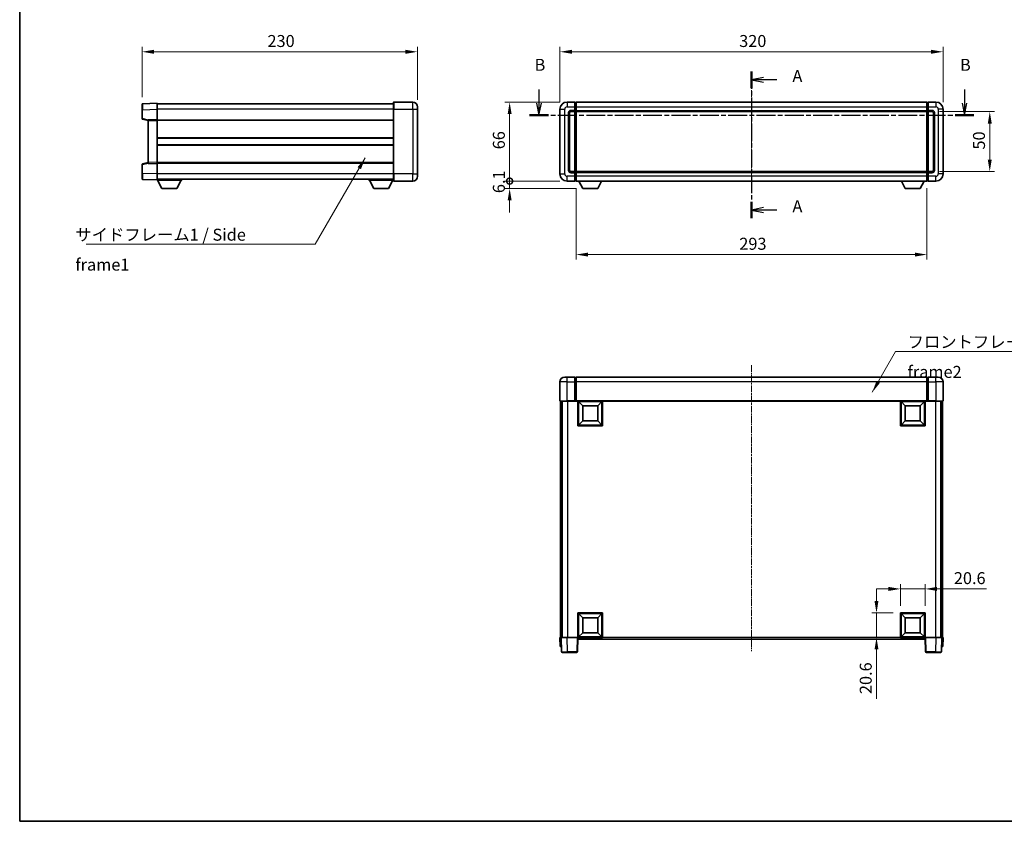
# Model space of a CAD drawing. Units: millimetres. Extents: x 12 to 9075, y 14 to 1138.
# Drawn here: x 1195 to 2017, y 14 to 683 of the extents above; entities that cross this region are included whole.
import ezdxf

# ---------------------------------------------------------------- set-up
doc = ezdxf.new("R2010")
doc.units = ezdxf.units.MM
doc.linetypes.add('CHAIN', pattern=[0.3543, 0.2362, -0.0295, 0.0591, -0.0295])
for name, color, linetype, lineweight in [('Border (ISO)', 7, 'Continuous', 35), ('Dimension (ISO)', 7, 'Continuous', 18), ('Dimension (ISO) @ 1', 7, 'Continuous', 18), ('Section Line (ISO)', 7, 'CHAIN', 25), ('Symbol (ISO)', 7, 'Continuous', 18), ('Symbol (ISO) @ 1', 7, 'Continuous', 18), ('Visible (ISO)', 7, 'Continuous', 35), ('Visible Narrow (ISO)', 7, 'Continuous', 25)]:
    doc.layers.add(name, color=color, linetype=linetype, lineweight=lineweight)
doc.layers.add('Centerline (ISO)', color=7, linetype='Continuous', lineweight=18, true_color=0x80ffff)
doc.styles.add('Note Text (TK)', font='MS PGothic.ttf')
doc.dimstyles.new('Default - Method 1b (TK)', dxfattribs={"dimscale": 3, "dimtxt": 2.5, "dimasz": 2.5, "dimexe": 1, "dimexo": 1.5, "dimgap": 1, "dimtad": 1, "dimtoh": 1, "dimrnd": 1e-08, "dimdsep": 46, "dimtxsty": 'Note Text (TK)', "dimcen": 0.09, "dimdle": 5, "dimclrd": 100, "dimclre": 100, "dimclrt": 7, "dimadec": 1, "dimazin": 1, "dimtfac": 1, "dimtmove": 0, "dimatfit": 3, "dimfxl": 0, "dimtolj": 1, "dimlwd": -1, "dimlwe": -1, "dimarcsym": 0})
doc.dimstyles.new('Default - Method 1b (TK)$7', dxfattribs={"dimscale": 3, "dimtxt": 2.5, "dimasz": 2.5, "dimexe": 1, "dimexo": 1.5, "dimgap": 1, "dimtad": 1, "dimtoh": 1, "dimrnd": 1e-08, "dimdsep": 46, "dimtxsty": 'Note Text (TK)', "dimcen": 0.09, "dimdle": 5, "dimclrd": 256, "dimclre": 100, "dimclrt": 7, "dimadec": 1, "dimazin": 1, "dimtfac": 1, "dimtmove": 0, "dimatfit": 3, "dimfxl": 0, "dimtolj": 1, "dimlwd": -1, "dimlwe": -1, "dimarcsym": 0})

# ---------------------------------------------------------------- blocks, each defined once
blk = doc.blocks.new('図面枠 tk図枠')
at = {"layer": 'Border (ISO)'}
for p, q in [((14.5, 289), (14.5, 8)), ((14.5, 8), (405.5, 8))]:
    blk.add_line(p, q, dxfattribs=at)
blk = doc.blocks.new('2dTransSection0')
at = {"layer": 'Section Line (ISO)', "linetype": 'CHAIN', "ltscale": 15.356501}
blk.add_line((167.3, 164.54), (167.3, 133.9), dxfattribs=at)
at = {"layer": 'Section Line (ISO)', "linetype": 'Continuous', "lineweight": 50}
for p, q in [((167.3, 164.54), (167.3, 161.1)), ((167.3, 137.34), (167.3, 133.9))]:
    blk.add_line(p, q, dxfattribs=at)
at = {"layer": 'Section Line (ISO)', "linetype": 'Continuous'}
for p, q in [((169.8, 163.32), (167.3, 162.82)), ((169.8, 162.82), (167.3, 162.82)), ((167.3, 162.82), (169.8, 162.32)), ((172.59, 162.82), (169.8, 162.82)), ((169.8, 136.12), (167.3, 135.62)), ((169.8, 135.62), (167.3, 135.62)), ((167.3, 135.62), (169.8, 135.12)), ((172.59, 135.62), (169.8, 135.62))]:
    blk.add_line(p, q, dxfattribs=at)
at = {"layer": 'Section Line (ISO)', "char_height": 2.5, "attachment_point": 7, "style": 'Note Text (TK)'}
for insert in [(175.85, 161.58), (175.85, 134.38)]:
    blk.add_mtext('A', dxfattribs=dict(at, insert=insert))
blk = doc.blocks.new('2dTransSection1')
at = {"layer": 'Section Line (ISO)', "linetype": 'Continuous'}
for p, q in [((122.93, 160.78), (122.93, 157.91)), ((211.76, 160.78), (211.76, 157.91)), ((122.43, 157.91), (122.93, 155.41)), ((122.93, 157.91), (122.93, 155.41)), ((122.93, 155.41), (123.43, 157.91)), ((211.26, 157.91), (211.76, 155.41)), ((211.76, 157.91), (211.76, 155.41)), ((211.76, 155.41), (212.26, 157.91))]:
    blk.add_line(p, q, dxfattribs=at)
at = {"layer": 'Section Line (ISO)', "linetype": 'CHAIN', "ltscale": 16.715763}
blk.add_line((120.97, 155.41), (213.72, 155.41), dxfattribs=at)
at = {"layer": 'Section Line (ISO)', "linetype": 'Continuous', "lineweight": 50}
for p, q in [((120.97, 155.41), (124.89, 155.41)), ((209.8, 155.41), (213.72, 155.41))]:
    blk.add_line(p, q, dxfattribs=at)
at = {"layer": 'Section Line (ISO)', "char_height": 2.5, "attachment_point": 7, "style": 'Note Text (TK)'}
for insert in [(122.01, 163.91), (210.84, 163.91)]:
    blk.add_mtext('B', dxfattribs=dict(at, insert=insert))
blk = doc.blocks.new('*D119')
at = {"layer": 'Defpoints', "color": 0, "transparency": 16777216}
for p in [(1965.73, 656.63), (1645.73, 608.63), (1965.73, 608.63)]:
    blk.add_point(p, dxfattribs=at)
at = {"layer": 'Dimension (ISO)', "color": 100, "transparency": 16777216}
for p, q in [((1645.73, 614.63), (1645.73, 660.63)), ((1965.73, 614.63), (1965.73, 660.63)), ((1655.73, 656.63), (1955.73, 656.63))]:
    blk.add_line(p, q, dxfattribs=at)
for points in [[(1655.73, 658.29), (1655.73, 654.96), (1645.73, 656.63)], [(1955.73, 658.29), (1955.73, 654.96), (1965.73, 656.63)]]:
    blk.add_solid(points, dxfattribs=at)
at = {"layer": 'Dimension (ISO)', "color": 7, "transparency": 16777216, "insert": (1795.44, 665.63), "char_height": 10, "attachment_point": 4, "style": 'Note Text (TK)'}
blk.add_mtext('\\A1;320', dxfattribs=at)
blk = doc.blocks.new('*D120')
at = {"layer": 'Defpoints', "color": 0, "transparency": 16777216}
for p in [(1956.73, 606.63), (1956.73, 556.63), (2004.73, 556.63)]:
    blk.add_point(p, dxfattribs=at)
at = {"layer": 'Dimension (ISO)', "color": 100, "transparency": 16777216}
for p, q in [((1962.73, 606.63), (2008.73, 606.63)), ((2004.73, 596.63), (2004.73, 566.63)), ((1962.73, 556.63), (2008.73, 556.63))]:
    blk.add_line(p, q, dxfattribs=at)
for points in [[(2003.06, 596.63), (2006.39, 596.63), (2004.73, 606.63)], [(2003.06, 566.63), (2006.39, 566.63), (2004.73, 556.63)]]:
    blk.add_solid(points, dxfattribs=at)
at = {"layer": 'Dimension (ISO)', "color": 7, "transparency": 16777216, "insert": (1995.73, 574.98), "char_height": 10, "attachment_point": 4, "rotation": 90, "style": 'Note Text (TK)'}
blk.add_mtext('\\A1;50', dxfattribs=at)
blk = doc.blocks.new('*D121')
at = {"layer": 'Defpoints', "color": 0, "transparency": 16777216}
for p in [(1659.23, 548.63), (1952.23, 548.63), (1659.23, 487.28)]:
    blk.add_point(p, dxfattribs=at)
at = {"layer": 'Dimension (ISO)', "color": 100, "transparency": 16777216}
for p, q in [((1659.23, 542.63), (1659.23, 483.28)), ((1952.23, 542.63), (1952.23, 483.28)), ((1942.23, 487.28), (1669.23, 487.28))]:
    blk.add_line(p, q, dxfattribs=at)
for points in [[(1669.23, 488.94), (1669.23, 485.61), (1659.23, 487.28)], [(1942.23, 488.94), (1942.23, 485.61), (1952.23, 487.28)]]:
    blk.add_solid(points, dxfattribs=at)
at = {"layer": 'Dimension (ISO)', "color": 7, "transparency": 16777216, "insert": (1795.55, 496.28), "char_height": 10, "attachment_point": 4, "style": 'Note Text (TK)'}
blk.add_mtext('\\A1;293', dxfattribs=at)
blk = doc.blocks.new('_DotSmall')
at = {"color": 0, "linetype": 'ByBlock', "const_width": 0.5}
blk.add_lwpolyline([(-0.0625, 0, 1), (0.0625, 0, 1)], format="xyb", close=True, dxfattribs=at)
blk = doc.blocks.new('*D122')
at = {"layer": 'Defpoints', "color": 0, "transparency": 16777216}
for p in [(1603.73, 614.63), (1651.73, 614.63), (1651.73, 548.63)]:
    blk.add_point(p, dxfattribs=at)
at = {"layer": 'Dimension (ISO)', "color": 100, "transparency": 16777216}
for p, q in [((1645.73, 614.63), (1599.73, 614.63)), ((1603.73, 548.63), (1603.73, 604.63)), ((1645.73, 548.63), (1599.73, 548.63))]:
    blk.add_line(p, q, dxfattribs=at)
blk.add_solid([(1602.06, 604.63), (1605.39, 604.63), (1603.73, 614.63)], dxfattribs=at)
at = {"layer": 'Dimension (ISO)', "color": 100, "transparency": 16777216, "xscale": 10, "yscale": 10, "zscale": 10, "rotation": 270}
blk.add_blockref('_DotSmall', (1603.73, 548.63), dxfattribs=at)
at = {"layer": 'Dimension (ISO)', "color": 7, "transparency": 16777216, "insert": (1594.73, 575.19), "char_height": 10, "attachment_point": 4, "rotation": 90, "style": 'Note Text (TK)'}
blk.add_mtext('\\A1;66', dxfattribs=at)
blk = doc.blocks.new('*D123')
at = {"layer": 'Defpoints', "color": 0, "transparency": 16777216}
for p in [(1603.73, 548.63), (1651.73, 548.63), (1664.78, 542.53)]:
    blk.add_point(p, dxfattribs=at)
at = {"layer": 'Dimension (ISO)', "color": 100, "transparency": 16777216}
for p, q in [((1603.73, 548.63), (1603.73, 558.63)), ((1645.73, 548.63), (1599.73, 548.63)), ((1603.73, 542.53), (1603.73, 548.63)), ((1658.78, 542.53), (1599.73, 542.53)), ((1603.73, 532.53), (1603.73, 522.53))]:
    blk.add_line(p, q, dxfattribs=at)
blk.add_solid([(1602.06, 532.53), (1605.39, 532.53), (1603.73, 542.53)], dxfattribs=at)
at = {"layer": 'Dimension (ISO)', "color": 100, "transparency": 16777216, "xscale": 10, "yscale": 10, "zscale": 10, "rotation": 270}
blk.add_blockref('_DotSmall', (1603.73, 548.63), dxfattribs=at)
at = {"layer": 'Dimension (ISO)', "color": 7, "transparency": 16777216, "insert": (1594.73, 538.59), "char_height": 10, "attachment_point": 4, "rotation": 90, "style": 'Note Text (TK)'}
blk.add_mtext('\\A1;6.1', dxfattribs=at)
blk = doc.blocks.new('*D82')
at = {"layer": 'Defpoints', "color": 0, "transparency": 16777216}
for p in [(1526.74, 656.63), (1296.74, 612.71), (1526.74, 610.63)]:
    blk.add_point(p, dxfattribs=at)
at = {"layer": 'Dimension (ISO)', "color": 100, "transparency": 16777216}
for p, q in [((1296.74, 618.71), (1296.74, 660.63)), ((1526.74, 616.63), (1526.74, 660.63)), ((1306.74, 656.63), (1516.74, 656.63))]:
    blk.add_line(p, q, dxfattribs=at)
for points in [[(1306.74, 658.29), (1306.74, 654.96), (1296.74, 656.63)], [(1516.74, 658.29), (1516.74, 654.96), (1526.74, 656.63)]]:
    blk.add_solid(points, dxfattribs=at)
at = {"layer": 'Dimension (ISO)', "color": 7, "transparency": 16777216, "insert": (1401.46, 665.63), "char_height": 10, "attachment_point": 4, "style": 'Note Text (TK)'}
blk.add_mtext('\\A1;230', dxfattribs=at)
blk = doc.blocks.new('*D94')
at = {"layer": 'Defpoints', "color": 0, "transparency": 16777216}
for p in [(1950.73, 208.06), (1930.13, 188.06), (1950.73, 188.06)]:
    blk.add_point(p, dxfattribs=at)
at = {"layer": 'Dimension (ISO)', "color": 100, "transparency": 16777216}
for p, q in [((1920.13, 208.06), (1910.13, 208.06)), ((1930.13, 194.06), (1930.13, 212.06)), ((1930.13, 208.06), (1950.73, 208.06)), ((1950.73, 194.06), (1950.73, 212.06)), ((1960.73, 208.06), (2001.96, 208.06))]:
    blk.add_line(p, q, dxfattribs=at)
for points in [[(1920.13, 209.73), (1920.13, 206.4), (1930.13, 208.06)], [(1960.73, 209.73), (1960.73, 206.4), (1950.73, 208.06)]]:
    blk.add_solid(points, dxfattribs=at)
at = {"layer": 'Dimension (ISO)', "color": 7, "transparency": 16777216, "insert": (1974.73, 217.06), "char_height": 10, "attachment_point": 4, "style": 'Note Text (TK)'}
blk.add_mtext('\\A1;20.6', dxfattribs=at)
blk = doc.blocks.new('*D95')
at = {"layer": 'Defpoints', "color": 0, "transparency": 16777216}
for p in [(1910.13, 188.06), (1930.13, 188.06), (1930.13, 167.46)]:
    blk.add_point(p, dxfattribs=at)
at = {"layer": 'Dimension (ISO)', "color": 100, "transparency": 16777216}
for p, q in [((1910.13, 198.06), (1910.13, 208.06)), ((1924.13, 188.06), (1906.13, 188.06)), ((1910.13, 188.06), (1910.13, 167.46)), ((1924.13, 167.46), (1906.13, 167.46)), ((1910.13, 157.46), (1910.13, 116.23))]:
    blk.add_line(p, q, dxfattribs=at)
for points in [[(1908.46, 198.06), (1911.79, 198.06), (1910.13, 188.06)], [(1908.46, 157.46), (1911.79, 157.46), (1910.13, 167.46)]]:
    blk.add_solid(points, dxfattribs=at)
at = {"layer": 'Dimension (ISO)', "color": 7, "transparency": 16777216, "insert": (1901.13, 120.23), "char_height": 10, "attachment_point": 4, "rotation": 90, "style": 'Note Text (TK)'}
blk.add_mtext('\\A1;20.6', dxfattribs=at)

msp = doc.modelspace()

# ---------------------------------------------------------------- linework, layer by layer
at = {"layer": 'Centerline (ISO)', "linetype": 'CHAIN', "ltscale": 23.990969}
for p, q in [((1805.725, 624.6271), (1805.725, 538.6271)), ((1805.725, 394.9645), (1805.725, 155.9645))]:
    msp.add_line(p, q, dxfattribs=at)
at = {"layer": 'Visible (ISO)'}
for p, q in [((1296.7422, 608.2105), (1296.7422, 612.7077)), ((1309.2422, 613.6271), (1297.2248, 613.2074)), ((1309.2422, 613.6271), (1309.2422, 608.6301)), ((1506.7422, 613.1271), (1309.2422, 613.1271)), ((1309.2422, 608.6301), (1309.2422, 600.1271)), ((1506.7422, 608.6271), (1506.7422, 614.3771)), ((1506.7422, 608.6271), (1506.7422, 554.6271)), ((1522.7422, 614.6271), (1506.9922, 614.6271)), ((1526.7422, 610.6271), (1526.7422, 608.6271)), ((1526.7422, 554.6271), (1526.7422, 608.6271)), ((1645.725, 608.6271), (1645.725, 554.6271)), ((1658.225, 614.6271), (1651.725, 614.6271)), ((1658.225, 614.6271), (1658.225, 610.6271)), ((1658.975, 614.3271), (1658.225, 614.3271)), ((1658.225, 607.6271), (1658.225, 610.6271)), ((1659.225, 614.6271), (1952.225, 614.6271)), ((1659.225, 610.6271), (1659.225, 614.6271)), ((1659.225, 610.6271), (1659.225, 607.6271)), ((1952.225, 614.6271), (1952.225, 610.6271)), ((1952.225, 607.6271), (1952.225, 610.6271)), ((1952.475, 614.3271), (1953.225, 614.3271)), ((1953.225, 610.6271), (1953.225, 614.6271)), ((1959.725, 614.6271), (1953.225, 614.6271)), ((1953.225, 610.6271), (1953.225, 607.6271)), ((1965.725, 554.6271), (1965.725, 608.6271)), ((1296.7422, 608.2105), (1296.7422, 600.7961)), ((1297.1181, 600.3118), (1301.7422, 599.1271)), ((1653.725, 557.6271), (1653.725, 605.6271)), ((1654.725, 606.6271), (1658.225, 606.6271)), ((1658.225, 607.6271), (1658.225, 606.6271)), ((1658.975, 606.9271), (1658.225, 606.9271)), ((1658.225, 556.6271), (1658.225, 606.6271)), ((1659.225, 606.6271), (1659.225, 607.6271)), ((1659.225, 606.6271), (1952.225, 606.6271)), ((1659.225, 556.6271), (1659.225, 606.6271)), ((1952.225, 607.6271), (1952.225, 606.6271)), ((1952.225, 606.6271), (1952.225, 556.6271)), ((1952.475, 606.9271), (1953.225, 606.9271)), ((1953.225, 606.6271), (1953.225, 607.6271)), ((1953.225, 606.6271), (1953.225, 556.6271)), ((1953.225, 606.6271), (1956.725, 606.6271)), ((1957.725, 605.6271), (1957.725, 557.6271)), ((1309.2422, 600.1271), (1301.7422, 599.8652)), ((1301.7422, 598.8658), (1301.7422, 599.8652)), ((1301.7422, 598.8658), (1301.7422, 564.3884)), ((1309.2422, 600.1271), (1309.2422, 599.1277)), ((1506.7422, 599.6271), (1309.2422, 599.6271)), ((1309.2422, 599.1277), (1309.2422, 564.1265)), ((1506.7422, 584.3771), (1309.2422, 584.3771)), ((1506.7422, 578.8771), (1309.2422, 578.8771)), ((1296.7422, 562.458), (1296.7422, 555.0437)), ((1301.7422, 564.1271), (1297.1181, 562.9424)), ((1301.7422, 563.389), (1301.7422, 564.3884)), ((1301.7422, 563.389), (1309.2422, 563.1271)), ((1309.2422, 564.1265), (1309.2422, 563.1271)), ((1506.7422, 563.6271), (1309.2422, 563.6271)), ((1309.2422, 563.1271), (1309.2422, 554.624)), ((1296.7422, 550.5464), (1296.7422, 555.0437)), ((1309.2422, 554.624), (1309.2422, 549.6271)), ((1506.7422, 548.8771), (1506.7422, 554.6271)), ((1526.7422, 554.6271), (1526.7422, 552.6271)), ((1658.225, 556.6271), (1654.725, 556.6271)), ((1658.225, 556.6271), (1658.225, 555.6271)), ((1658.975, 556.3271), (1658.225, 556.3271)), ((1658.225, 552.6271), (1658.225, 555.6271)), ((1658.225, 552.6271), (1658.225, 548.6271)), ((1952.225, 556.6271), (1659.225, 556.6271)), ((1659.225, 555.6271), (1659.225, 556.6271)), ((1659.225, 555.6271), (1659.225, 552.6271)), ((1659.225, 548.6271), (1659.225, 552.6271)), ((1952.225, 556.6271), (1952.225, 555.6271)), ((1952.225, 552.6271), (1952.225, 555.6271)), ((1952.225, 552.6271), (1952.225, 548.6271)), ((1952.475, 556.3271), (1953.225, 556.3271)), ((1953.225, 555.6271), (1953.225, 556.6271)), ((1956.725, 556.6271), (1953.225, 556.6271)), ((1953.225, 555.6271), (1953.225, 552.6271)), ((1953.225, 548.6271), (1953.225, 552.6271)), ((1297.2248, 550.0467), (1309.2422, 549.6271)), ((1506.7422, 550.1271), (1309.2422, 550.1271)), ((1309.2422, 549.6271), (1309.2422, 549.4271)), ((1309.2422, 549.4271), (1329.8422, 549.4271)), ((1313.2922, 542.5271), (1309.7422, 549.4271)), ((1325.7922, 542.5271), (1329.3422, 549.4271)), ((1329.8422, 550.1271), (1329.8422, 549.4271)), ((1486.1422, 550.1271), (1486.1422, 549.4271)), ((1486.1422, 549.4271), (1506.7422, 549.4271)), ((1490.1922, 542.5271), (1486.6422, 549.4271)), ((1502.6922, 542.5271), (1506.2422, 549.4271)), ((1506.9922, 548.6271), (1522.7422, 548.6271)), ((1651.725, 548.6271), (1658.225, 548.6271)), ((1658.975, 548.9271), (1658.225, 548.9271)), ((1952.225, 548.6271), (1659.225, 548.6271)), ((1664.775, 542.5271), (1661.6366, 548.6271)), ((1677.275, 542.5271), (1680.4134, 548.6271)), ((1934.175, 542.5271), (1931.0366, 548.6271)), ((1946.675, 542.5271), (1949.8134, 548.6271)), ((1952.475, 548.9271), (1953.225, 548.9271)), ((1953.225, 548.6271), (1959.725, 548.6271)), ((1313.2922, 542.5271), (1325.7922, 542.5271)), ((1490.1922, 542.5271), (1502.6922, 542.5271)), ((1664.775, 542.5271), (1677.275, 542.5271)), ((1934.175, 542.5271), (1946.675, 542.5271)), ((1645.725, 380.9645), (1645.725, 365.2145)), ((1649.725, 384.9645), (1651.725, 384.9645)), ((1658.225, 384.9645), (1651.725, 384.9645)), ((1658.225, 384.9645), (1658.225, 380.9645)), ((1658.975, 384.6645), (1658.225, 384.6645)), ((1658.225, 365.2145), (1658.225, 380.9645)), ((1952.225, 384.9645), (1659.225, 384.9645)), ((1659.225, 380.9645), (1659.225, 384.9645)), ((1659.225, 380.9645), (1659.225, 365.2645)), ((1952.225, 384.9645), (1952.225, 380.9645)), ((1952.225, 365.2645), (1952.225, 380.9645)), ((1952.475, 384.6645), (1953.225, 384.6645)), ((1953.225, 380.9645), (1953.225, 384.9645)), ((1959.725, 384.9645), (1953.225, 384.9645)), ((1953.225, 380.9645), (1953.225, 365.2145)), ((1959.725, 384.9645), (1961.725, 384.9645)), ((1965.725, 365.2145), (1965.725, 380.9645)), ((1651.725, 364.9645), (1645.975, 364.9645)), ((1646.225, 364.9645), (1646.225, 167.4645)), ((1647.225, 364.9645), (1647.225, 167.4645)), ((1647.475, 364.9645), (1647.475, 167.4645)), ((1651.725, 364.9645), (1658.225, 364.9645)), ((1658.225, 365.2145), (1658.225, 364.9645)), ((1658.975, 364.9645), (1658.225, 364.9645)), ((1659.225, 364.9645), (1658.975, 364.9645)), ((1659.225, 364.9645), (1659.225, 365.2645)), ((1952.225, 364.9645), (1659.225, 364.9645)), ((1660.725, 344.3645), (1660.725, 364.9645)), ((1664.775, 360.9145), (1661.225, 364.4645)), ((1661.225, 344.8645), (1661.225, 364.4645)), ((1661.225, 364.4645), (1680.825, 364.4645)), ((1677.275, 360.9145), (1680.825, 364.4645)), ((1680.825, 364.4645), (1680.825, 344.8645)), ((1681.325, 364.9645), (1681.325, 344.3645)), ((1930.125, 344.3645), (1930.125, 364.9645)), ((1934.175, 360.9145), (1930.625, 364.4645)), ((1930.625, 344.8645), (1930.625, 364.4645)), ((1930.625, 364.4645), (1950.225, 364.4645)), ((1946.675, 360.9145), (1950.225, 364.4645)), ((1950.225, 364.4645), (1950.225, 344.8645)), ((1950.725, 364.9645), (1950.725, 344.3645)), ((1952.225, 365.2645), (1952.225, 364.9645)), ((1952.475, 364.9645), (1952.225, 364.9645)), ((1953.225, 364.9645), (1952.475, 364.9645)), ((1953.225, 364.9645), (1953.225, 365.2145)), ((1953.225, 364.9645), (1959.725, 364.9645)), ((1965.475, 364.9645), (1959.725, 364.9645)), ((1963.975, 364.9645), (1963.975, 167.4645)), ((1964.225, 364.9645), (1964.225, 167.4645)), ((1965.225, 364.9645), (1965.225, 167.4645)), ((1664.775, 348.4145), (1664.775, 360.9145)), ((1664.775, 360.9145), (1677.275, 360.9145)), ((1677.275, 360.9145), (1677.275, 348.4145)), ((1934.175, 348.4145), (1934.175, 360.9145)), ((1934.175, 360.9145), (1946.675, 360.9145)), ((1946.675, 360.9145), (1946.675, 348.4145)), ((1664.775, 348.4145), (1661.225, 344.8645)), ((1677.275, 348.4145), (1664.775, 348.4145)), ((1677.275, 348.4145), (1680.825, 344.8645)), ((1934.175, 348.4145), (1930.625, 344.8645)), ((1946.675, 348.4145), (1934.175, 348.4145)), ((1946.675, 348.4145), (1950.225, 344.8645)), ((1681.325, 344.3645), (1660.725, 344.3645)), ((1680.825, 344.8645), (1661.225, 344.8645)), ((1950.725, 344.3645), (1930.125, 344.3645)), ((1950.225, 344.8645), (1930.625, 344.8645)), ((1660.725, 167.4645), (1660.725, 188.0645)), ((1660.725, 188.0645), (1681.325, 188.0645)), ((1664.775, 184.0145), (1661.225, 187.5645)), ((1661.225, 167.9645), (1661.225, 187.5645)), ((1661.225, 187.5645), (1680.825, 187.5645)), ((1664.775, 171.5145), (1664.775, 184.0145)), ((1664.775, 184.0145), (1677.275, 184.0145)), ((1677.275, 184.0145), (1680.825, 187.5645)), ((1677.275, 184.0145), (1677.275, 171.5145)), ((1680.825, 187.5645), (1680.825, 167.9645)), ((1681.325, 188.0645), (1681.325, 167.4645)), ((1930.125, 167.4645), (1930.125, 188.0645)), ((1930.125, 188.0645), (1950.725, 188.0645)), ((1934.175, 184.0145), (1930.625, 187.5645)), ((1930.625, 167.9645), (1930.625, 187.5645)), ((1930.625, 187.5645), (1950.225, 187.5645)), ((1934.175, 171.5145), (1934.175, 184.0145)), ((1934.175, 184.0145), (1946.675, 184.0145)), ((1946.675, 184.0145), (1950.225, 187.5645)), ((1946.675, 184.0145), (1946.675, 171.5145)), ((1950.225, 187.5645), (1950.225, 167.9645)), ((1950.725, 188.0645), (1950.725, 167.4645)), ((1645.725, 167.4645), (1646.7244, 167.4645)), ((1645.725, 167.4645), (1645.9869, 159.9645)), ((1646.7244, 167.4645), (1646.725, 167.4645)), ((1646.725, 167.4645), (1651.722, 167.4645)), ((1646.725, 167.4645), (1647.1447, 155.447)), ((1651.722, 167.4645), (1660.2253, 167.4645)), ((1660.2253, 167.4645), (1660.725, 167.4645)), ((1660.3054, 155.447), (1660.725, 167.4645)), ((1681.325, 167.4645), (1660.725, 167.4645)), ((1660.975, 165.9645), (1660.975, 167.4645)), ((1950.475, 165.9645), (1660.975, 165.9645)), ((1664.775, 171.5145), (1661.225, 167.9645)), ((1680.825, 167.9645), (1661.225, 167.9645)), ((1677.275, 171.5145), (1664.775, 171.5145)), ((1677.275, 171.5145), (1680.825, 167.9645)), ((1950.725, 167.4645), (1930.125, 167.4645)), ((1934.175, 171.5145), (1930.625, 167.9645)), ((1950.225, 167.9645), (1930.625, 167.9645)), ((1946.675, 171.5145), (1934.175, 171.5145)), ((1946.675, 171.5145), (1950.225, 167.9645)), ((1950.475, 167.4645), (1950.475, 165.9645)), ((1950.725, 167.4645), (1951.1447, 155.447)), ((1950.725, 167.4645), (1951.2247, 167.4645)), ((1951.2247, 167.4645), (1959.7281, 167.4645)), ((1959.7281, 167.4645), (1964.725, 167.4645)), ((1964.3054, 155.447), (1964.725, 167.4645)), ((1964.725, 167.4645), (1964.7256, 167.4645)), ((1964.7256, 167.4645), (1965.725, 167.4645)), ((1965.4631, 159.9645), (1965.725, 167.4645)), ((1646.9863, 159.9645), (1645.9869, 159.9645)), ((1646.9863, 159.9645), (1646.9869, 159.9645)), ((1964.4631, 159.9645), (1964.4637, 159.9645)), ((1965.4631, 159.9645), (1964.4637, 159.9645)), ((1652.1416, 154.9645), (1647.6444, 154.9645)), ((1652.1416, 154.9645), (1659.8057, 154.9645)), ((1951.6444, 154.9645), (1959.3084, 154.9645)), ((1963.8057, 154.9645), (1959.3084, 154.9645))]:
    msp.add_line(p, q, dxfattribs=at)
for centre, radius, start, end in [((1297.2422, 612.7077), 0.5, 92, 180), ((1506.9922, 614.3771), 0.25, 90, 180), ((1522.7422, 610.6271), 4, 0, 90), ((1651.725, 608.6271), 6, 90, 180), ((1658.975, 614.0771), 0.25, 0, 90), ((1952.475, 614.0771), 0.25, 90, 180), ((1959.725, 608.6271), 6, 0, 90), ((1297.2422, 600.7961), 0.5, 180, 255.63), ((1654.725, 605.6271), 1, 90, 180), ((1658.975, 607.1771), 0.25, 270, 0), ((1952.475, 607.1771), 0.25, 180, 270), ((1956.725, 605.6271), 1, 0, 90), ((1297.2422, 562.458), 0.5, 104.37, 180), ((1522.7422, 552.6271), 4, 270, 0), ((1651.725, 554.6271), 6, 180, 270), ((1654.725, 557.6271), 1, 180, 270), ((1658.975, 556.0771), 0.25, 0, 90), ((1952.475, 556.0771), 0.25, 90, 180), ((1956.725, 557.6271), 1, 270, 0), ((1959.725, 554.6271), 6, 270, 0), ((1297.2422, 550.5464), 0.5, 180, 268), ((1506.9922, 548.8771), 0.25, 180, 270), ((1658.975, 549.1771), 0.25, 270, 0), ((1952.475, 549.1771), 0.25, 180, 270), ((1649.725, 380.9645), 4, 90, 180), ((1658.975, 384.4145), 0.25, 0, 90), ((1952.475, 384.4145), 0.25, 90, 180), ((1961.725, 380.9645), 4, 0, 90), ((1645.975, 365.2145), 0.25, 180, 270), ((1965.475, 365.2145), 0.25, 270, 0), ((1647.6444, 155.4645), 0.5, 182, 270), ((1659.8057, 155.4645), 0.5, 270, 358), ((1951.6444, 155.4645), 0.5, 182, 270), ((1963.8057, 155.4645), 0.5, 270, 358)]:
    msp.add_arc(centre, radius, start, end, dxfattribs=at)
at = {"layer": 'Visible Narrow (ISO)'}
for p, q in [((1297.2248, 608.2105), (1309.2422, 608.6301)), ((1506.7422, 608.6271), (1309.2422, 608.6271)), ((1506.9922, 608.6271), (1506.7422, 608.6271)), ((1506.9922, 614.6271), (1506.9922, 608.6271)), ((1506.9922, 554.6271), (1506.9922, 608.6271)), ((1506.9922, 608.6271), (1522.7422, 608.6271)), ((1522.7422, 608.6271), (1522.7422, 614.6271)), ((1522.7422, 608.6271), (1526.7422, 608.6271)), ((1522.7422, 608.6271), (1522.7422, 554.6271)), ((1645.725, 608.6271), (1649.725, 608.6271)), ((1649.725, 554.6271), (1649.725, 608.6271)), ((1651.725, 614.6271), (1651.725, 610.6271)), ((1651.725, 610.6271), (1658.225, 610.6271)), ((1658.975, 610.6271), (1658.225, 610.6271)), ((1658.975, 610.6271), (1658.975, 614.3271)), ((1659.225, 610.6271), (1658.975, 610.6271)), ((1658.975, 610.6271), (1658.975, 607.6271)), ((1659.225, 610.6271), (1952.225, 610.6271)), ((1952.225, 610.6271), (1952.475, 610.6271)), ((1952.475, 614.3271), (1952.475, 610.6271)), ((1952.475, 607.6271), (1952.475, 610.6271)), ((1952.475, 610.6271), (1953.225, 610.6271)), ((1953.225, 610.6271), (1959.725, 610.6271)), ((1959.725, 614.6271), (1959.725, 610.6271)), ((1961.725, 608.6271), (1961.725, 554.6271)), ((1965.725, 608.6271), (1961.725, 608.6271)), ((1297.2248, 608.2105), (1296.7422, 608.2105)), ((1297.2248, 600.7961), (1296.7422, 600.7961)), ((1297.2248, 600.7961), (1297.2248, 608.2105)), ((1301.7422, 599.6388), (1297.2248, 600.7961)), ((1652.725, 605.6271), (1652.725, 557.6271)), ((1652.725, 605.6271), (1653.725, 605.6271)), ((1658.225, 607.6271), (1654.725, 607.6271)), ((1654.725, 607.6271), (1654.725, 606.6271)), ((1658.975, 607.6271), (1658.225, 607.6271)), ((1659.225, 607.6271), (1658.975, 607.6271)), ((1658.975, 606.9271), (1658.975, 607.6271)), ((1658.975, 606.9271), (1658.975, 556.3271)), ((1659.225, 607.6271), (1952.225, 607.6271)), ((1952.225, 607.6271), (1952.475, 607.6271)), ((1952.475, 607.6271), (1952.475, 606.9271)), ((1952.475, 607.6271), (1953.225, 607.6271)), ((1952.475, 556.3271), (1952.475, 606.9271)), ((1956.725, 607.6271), (1953.225, 607.6271)), ((1956.725, 607.6271), (1956.725, 606.6271)), ((1958.725, 605.6271), (1957.725, 605.6271)), ((1958.725, 557.6271), (1958.725, 605.6271)), ((1301.7422, 598.8658), (1309.2422, 599.1277)), ((1506.7422, 599.1271), (1309.2422, 599.1271)), ((1506.7422, 584.8771), (1309.2422, 584.8771)), ((1506.7422, 578.3771), (1309.2422, 578.3771)), ((1296.7422, 562.458), (1297.2248, 562.458)), ((1297.2248, 562.458), (1301.7422, 563.6154)), ((1297.2248, 555.0437), (1297.2248, 562.458)), ((1309.2422, 564.1265), (1301.7422, 564.3884)), ((1506.7422, 564.1271), (1309.2422, 564.1271)), ((1297.2248, 555.0437), (1296.7422, 555.0437)), ((1309.2422, 554.624), (1297.2248, 555.0437)), ((1506.7422, 554.6271), (1309.2422, 554.6271)), ((1506.9922, 554.6271), (1506.7422, 554.6271)), ((1506.9922, 554.6271), (1506.9922, 548.6271)), ((1522.7422, 554.6271), (1506.9922, 554.6271)), ((1522.7422, 554.6271), (1526.7422, 554.6271)), ((1522.7422, 548.6271), (1522.7422, 554.6271)), ((1645.725, 554.6271), (1649.725, 554.6271)), ((1658.225, 552.6271), (1651.725, 552.6271)), ((1651.725, 548.6271), (1651.725, 552.6271)), ((1652.725, 557.6271), (1653.725, 557.6271)), ((1654.725, 555.6271), (1654.725, 556.6271)), ((1654.725, 555.6271), (1658.225, 555.6271)), ((1658.975, 555.6271), (1658.225, 555.6271)), ((1658.975, 552.6271), (1658.225, 552.6271)), ((1658.975, 555.6271), (1658.975, 556.3271)), ((1659.225, 555.6271), (1658.975, 555.6271)), ((1658.975, 555.6271), (1658.975, 552.6271)), ((1659.225, 552.6271), (1658.975, 552.6271)), ((1658.975, 548.9271), (1658.975, 552.6271)), ((1952.225, 555.6271), (1659.225, 555.6271)), ((1952.225, 552.6271), (1659.225, 552.6271)), ((1952.225, 555.6271), (1952.475, 555.6271)), ((1952.225, 552.6271), (1952.475, 552.6271)), ((1952.475, 556.3271), (1952.475, 555.6271)), ((1952.475, 552.6271), (1952.475, 555.6271)), ((1952.475, 555.6271), (1953.225, 555.6271)), ((1952.475, 552.6271), (1952.475, 548.9271)), ((1952.475, 552.6271), (1953.225, 552.6271)), ((1953.225, 555.6271), (1956.725, 555.6271)), ((1959.725, 552.6271), (1953.225, 552.6271)), ((1956.725, 555.6271), (1956.725, 556.6271)), ((1958.725, 557.6271), (1957.725, 557.6271)), ((1959.725, 548.6271), (1959.725, 552.6271)), ((1965.725, 554.6271), (1961.725, 554.6271)), ((1651.725, 380.9645), (1645.725, 380.9645)), ((1651.725, 380.9645), (1651.725, 384.9645)), ((1651.725, 380.9645), (1658.225, 380.9645)), ((1651.725, 365.2145), (1651.725, 380.9645)), ((1658.975, 380.9645), (1658.225, 380.9645)), ((1658.975, 380.9645), (1658.975, 384.6645)), ((1659.225, 380.9645), (1658.975, 380.9645)), ((1658.975, 380.9645), (1658.975, 364.9645)), ((1952.225, 380.9645), (1659.225, 380.9645)), ((1952.225, 380.9645), (1952.475, 380.9645)), ((1952.475, 384.6645), (1952.475, 380.9645)), ((1952.475, 380.9645), (1953.225, 380.9645)), ((1952.475, 364.9645), (1952.475, 380.9645)), ((1953.225, 380.9645), (1959.725, 380.9645)), ((1959.725, 380.9645), (1959.725, 384.9645)), ((1965.725, 380.9645), (1959.725, 380.9645)), ((1959.725, 380.9645), (1959.725, 365.2145)), ((1645.725, 365.2145), (1651.725, 365.2145)), ((1651.725, 365.2145), (1651.725, 364.9645)), ((1658.225, 365.2145), (1651.725, 365.2145)), ((1651.975, 364.9645), (1651.975, 167.4645)), ((1952.225, 365.2645), (1659.225, 365.2645)), ((1959.725, 365.2145), (1953.225, 365.2145)), ((1959.475, 364.9645), (1959.475, 167.4645)), ((1959.725, 365.2145), (1959.725, 364.9645)), ((1959.725, 365.2145), (1965.725, 365.2145)), ((1646.9863, 159.9645), (1646.7244, 167.4645)), ((1652.1416, 155.447), (1651.722, 167.4645)), ((1660.2253, 167.4645), (1659.8057, 155.447)), ((1930.125, 167.4645), (1681.325, 167.4645)), ((1951.6444, 155.447), (1951.2247, 167.4645)), ((1959.7281, 167.4645), (1959.3084, 155.447)), ((1964.7256, 167.4645), (1964.4637, 159.9645)), ((1652.1416, 155.447), (1652.1416, 154.9645)), ((1659.8057, 155.447), (1652.1416, 155.447)), ((1659.8057, 155.447), (1659.8057, 154.9645)), ((1951.6444, 154.9645), (1951.6444, 155.447)), ((1959.3084, 155.447), (1951.6444, 155.447)), ((1959.3084, 155.447), (1959.3084, 154.9645))]:
    msp.add_line(p, q, dxfattribs=at)
for centre, start, end in [((1651.725, 608.6271), 90, 180), ((1959.725, 608.6271), 0, 90), ((1654.725, 605.6271), 90, 180), ((1956.725, 605.6271), 0, 90), ((1651.725, 554.6271), 180, 270), ((1654.725, 557.6271), 180, 270), ((1956.725, 557.6271), 270, 0), ((1959.725, 554.6271), 270, 0)]:
    msp.add_arc(centre, 2, start, end, dxfattribs=at)
for centre, major_axis, ratio, start_param, end_param in [((1297.2422, 608.205), (-0.0174, 5.0024), 0.00348438, 0.00010951, 1.56968786), ((1297.2422, 600.7961), (-0.1241, -0.4844), 0.03380887, 4.72105054, 6.28318531), ((1297.2422, 562.458), (-0.1241, 0.4844), 0.03380887, 0, 1.56213477), ((1297.2422, 555.0492), (0.0174, 5.0024), 0.00348438, 1.5719048, 3.14148316), ((1652.1471, 155.4645), (-5.0024, -0.0174), 0.00348438, 0.00010951, 1.56968786), ((1659.8057, 155.4645), (0.4997, -0.0174), 0.03487826, 4.71360696, 6.28318531), ((1951.6444, 155.4645), (-0.4997, -0.0174), 0.03487826, 0, 1.56957835), ((1959.3029, 155.4645), (-5.0024, 0.0174), 0.00348438, 1.5719048, 3.14148316)]:
    msp.add_ellipse(centre, major_axis=major_axis, ratio=ratio, start_param=start_param, end_param=end_param, dxfattribs=at)

# ---------------------------------------------------------------- block references
at = {"xscale": 4, "yscale": 4, "zscale": 4}
msp.add_blockref('図面枠 tk図枠', (1136.5296, -18.0219), dxfattribs=at)
at = {"layer": 'Section Line (ISO)', "xscale": 4, "yscale": 4, "zscale": 4}
for name in ['2dTransSection1', '2dTransSection0']:
    msp.add_blockref(name, (1136.5296, -18.0219), dxfattribs=at)

# ---------------------------------------------------------------- texts
at = {"layer": 'Symbol (ISO)', "color": 7, "char_height": 10, "attachment_point": 1, "line_spacing_factor": 1.5, "style": 'Note Text (TK)'}
for s, insert, width in [('{\\fＭＳ Ｐゴシック|b0|i0;サイドフレーム1 / Side frame1}', (1241.0038, 508.8736), 190.292397), ('{\\fＭＳ Ｐゴシック|b0|i0;フロントフレーム2 / Front frame2}', (1936.0836, 419.3087), 206.72514)]:
    msp.add_mtext(s, dxfattribs=dict(at, insert=insert, width=width))

# ---------------------------------------------------------------- dimensions: what is measured, and where the dimension line sits
at = {"layer": 'Dimension (ISO) @ 1', "color": 100, "true_color": 0x00ff3f}
for base, p1, p2, angle, override, picture, middle in [((1526.7422, 656.6271), (1296.7422, 612.7077), (1526.7422, 610.6271), 180, {"dimscale": 1, "dimtxt": 10, "dimasz": 10, "dimexe": 4, "dimexo": 6, "dimgap": 4, "dimtoh": 0, "dimdec": 2, "dimcen": 0.36, "dimtol": 0, "dimlim": 0, "dimtp": 0, "dimtm": 0, "dimtdec": 2, "dimtix": 0, "dimtofl": 0, "dimtmove": 0, "dimatfit": 1}, '*D82', (1411.7422, 656.6271)), ((1965.725, 656.6271), (1645.725, 608.6271), (1965.725, 608.6271), 180, {"dimscale": 1, "dimtxt": 10, "dimasz": 10, "dimexe": 4, "dimexo": 6, "dimgap": 4, "dimtoh": 0, "dimdec": 2, "dimcen": 0.36, "dimtol": 0, "dimlim": 0, "dimtp": 0, "dimtm": 0, "dimtdec": 2, "dimtix": 0, "dimtofl": 0, "dimtmove": 0, "dimatfit": 1}, '*D119', (1805.725, 656.6271)), ((1603.725, 614.6271), (1651.725, 548.6271), (1651.725, 614.6271), 90, {"dimscale": 1, "dimtxt": 10, "dimasz": 10, "dimexe": 4, "dimexo": 6, "dimgap": 4, "dimtoh": 0, "dimdec": 2, "dimblk1": 'DotSmall', "dimsah": 1, "dimcen": 0.36, "dimdle": 0, "dimtol": 0, "dimlim": 0, "dimtp": 0, "dimtm": 0, "dimtdec": 2, "dimtix": 0, "dimtofl": 0, "dimtmove": 0, "dimatfit": 1}, '*D122', (1603.725, 581.6671)), ((2004.725, 556.6271), (1956.725, 606.6271), (1956.725, 556.6271), 270, {"dimscale": 1, "dimtxt": 10, "dimasz": 10, "dimexe": 4, "dimexo": 6, "dimgap": 4, "dimtoh": 0, "dimdec": 2, "dimcen": 0.36, "dimtol": 0, "dimlim": 0, "dimtp": 0, "dimtm": 0, "dimtdec": 2, "dimtix": 0, "dimtofl": 0, "dimtmove": 0, "dimatfit": 1}, '*D120', (2004.725, 581.6271)), ((1603.725, 548.6271), (1664.775, 542.5271), (1651.725, 548.6271), 90, {"dimscale": 1, "dimtxt": 10, "dimasz": 10, "dimexe": 4, "dimexo": 6, "dimgap": 4, "dimtoh": 0, "dimdec": 2, "dimblk2": 'DotSmall', "dimsah": 1, "dimcen": 0.36, "dimdle": 0, "dimtol": 0, "dimlim": 0, "dimtp": 0, "dimtm": 0, "dimtdec": 2, "dimtix": 0, "dimtofl": 1, "dimtmove": 0, "dimatfit": 1}, '*D123', (1603.725, 545.5771)), ((1659.225, 487.2771), (1952.225, 548.6271), (1659.225, 548.6271), 180, {"dimscale": 1, "dimtxt": 10, "dimasz": 10, "dimexe": 4, "dimexo": 6, "dimgap": 4, "dimtoh": 0, "dimdec": 2, "dimcen": 0.36, "dimtol": 0, "dimlim": 0, "dimtp": 0, "dimtm": 0, "dimtdec": 2, "dimtix": 0, "dimtofl": 0, "dimtmove": 0, "dimatfit": 1}, '*D121', (1805.725, 487.2771)), ((1950.725, 208.0645), (1930.125, 188.0645), (1950.725, 188.0645), 180, {"dimscale": 1, "dimtxt": 10, "dimasz": 10, "dimexe": 4, "dimexo": 6, "dimgap": 4, "dimtoh": 0, "dimdec": 2, "dimcen": 0.36, "dimtol": 0, "dimlim": 0, "dimtp": 0, "dimtm": 0, "dimtdec": 2, "dimtix": 0, "dimtofl": 1, "dimtmove": 0, "dimatfit": 1}, '*D94', (1986.3443, 208.0645)), ((1910.125, 188.0645), (1930.125, 167.4645), (1930.125, 188.0645), 90, {"dimscale": 1, "dimtxt": 10, "dimasz": 10, "dimexe": 4, "dimexo": 6, "dimgap": 4, "dimtoh": 0, "dimdec": 2, "dimcen": 0.36, "dimtol": 0, "dimlim": 0, "dimtp": 0, "dimtm": 0, "dimtdec": 2, "dimtix": 0, "dimtofl": 1, "dimtmove": 0, "dimatfit": 1}, '*D95', (1910.125, 131.8451))]:
    dim = msp.add_linear_dim(base=base, p1=p1, p2=p2, angle=angle, dimstyle='Default - Method 1b (TK)', override=override, dxfattribs=at)
    dim.commit()
    dim.dimension.update_dxf_attribs({"geometry": picture, "text_midpoint": middle, "dimtype": 128})

# ---------------------------------------------------------------- leaders
at = {"layer": 'Symbol (ISO) @ 1', "color": 100, "true_color": 0x00ff40, "annotation_type": 0, "has_hookline": 1}
for points, hookline_direction, text_width in [([(1483.1579, 568.0468), (1441.2962, 495.9125), (1431.2962, 495.9125)], 1, 181.3068), ([(1906.619, 372.2617), (1926.0836, 406.3225), (1936.0836, 406.3225)], 0, 199.375)]:
    msp.add_leader(points, dimstyle='Default - Method 1b (TK)$7', override={"dimscale": 1, "dimtxt": 10, "dimasz": 10, "dimgap": 0, "dimtad": 1}, dxfattribs=dict(at, hookline_direction=hookline_direction, text_width=text_width))

doc.saveas('drawing.dxf')
